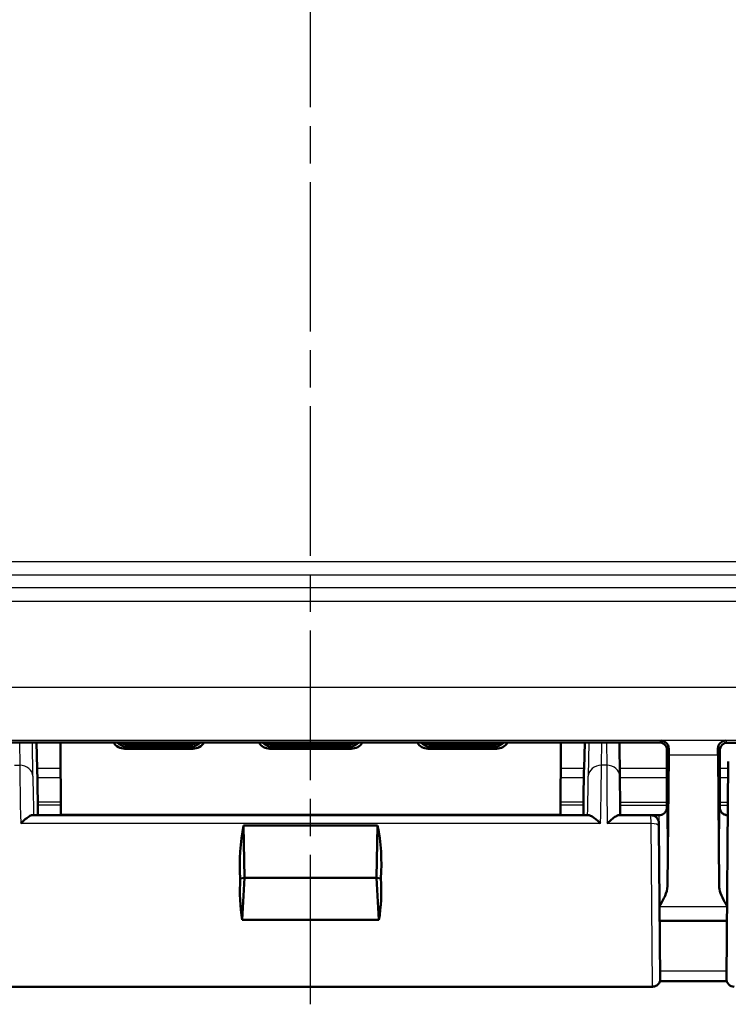
# Model space of a CAD drawing. Units: millimetres. Extents: x 1 to 845, y 1 to 593.
# Drawn here: x 652 to 678, y 256 to 293 of the extents above; entities that cross this region are included whole.
import ezdxf

# ---------------------------------------------------------------- set-up
doc = ezdxf.new("R2010")
doc.units = ezdxf.units.MM
doc.linetypes.add('CHAIN', pattern=[0.3543, 0.2362, -0.0295, 0.0591, -0.0295])
doc.linetypes.add('DASH_DOT', pattern=[0.37, 0.24, -0.06, 0.01, -0.06])
for name, color, linetype, lineweight in [('Mittellinie (ISO)', 1, 'DASH_DOT', 25), ('Sichtbar (ISO)', 7, 'Continuous', 50), ('Sichtbar schmal (ISO)', 1, 'Continuous', 25)]:
    doc.layers.add(name, color=color, linetype=linetype, lineweight=lineweight)

msp = doc.modelspace()

# ---------------------------------------------------------------- linework, layer by layer
at = {"layer": 'Mittellinie (ISO)', "linetype": 'CHAIN', "ltscale": 23.990969}
msp.add_line((662.5972989, 255.5413515), (662.5972989, 407.8439207), dxfattribs=at)
at = {"layer": 'Sichtbar (ISO)'}
for p, q in [((675.8060371, 265.4670814), (649.3885606, 265.4670814)), ((652.2130801, 265.4670814), (652.2389339, 264.4797645)), ((653.132209, 262.7258086), (653.1209272, 265.4670814)), ((655.6352727, 265.4004547), (655.6369395, 265.4004518)), ((655.6369395, 265.4004518), (658.0576583, 265.4004518)), ((658.0576583, 265.4004518), (658.0593251, 265.4004518)), ((661.1352727, 265.4004547), (661.1369395, 265.4004518)), ((661.1369395, 265.4004518), (664.0576583, 265.4004518)), ((664.0576583, 265.4004518), (664.0593251, 265.4004518)), ((667.1352727, 265.4004547), (667.1369395, 265.4004518)), ((667.1369395, 265.4004518), (669.5576583, 265.4004518)), ((669.5576583, 265.4004518), (669.5593251, 265.4004518)), ((672.0736705, 265.4670814), (672.0623887, 262.7258086)), ((672.9556638, 264.4797645), (672.9815176, 265.4670814)), ((674.3138658, 264.1768197), (674.3026016, 265.4670814)), ((689.7973103, 265.4583548), (678.3972874, 265.4583548)), ((658.1373791, 265.2305274), (655.5572186, 265.2305274)), ((655.635046, 265.3083548), (655.6333792, 265.3083548)), ((658.0595517, 265.3083548), (655.635046, 265.3083548)), ((658.0612185, 265.3083577), (658.0595517, 265.3083548)), ((664.1373791, 265.2305274), (661.0572186, 265.2305274)), ((661.135046, 265.3083548), (661.1333792, 265.3083548)), ((664.0595517, 265.3083548), (661.135046, 265.3083548)), ((664.0612185, 265.3083577), (664.0595517, 265.3083548)), ((669.6373791, 265.2305274), (667.0572186, 265.2305274)), ((667.135046, 265.3083548), (667.1333792, 265.3083548)), ((669.5595517, 265.3083548), (667.135046, 265.3083548)), ((669.5612185, 265.3083577), (669.5595517, 265.3083548)), ((676.0972989, 265.2389267), (676.0972989, 263.259825)), ((676.1060257, 265.1670931), (676.1060257, 264.5357051)), ((676.1164309, 260.0211195), (676.1628014, 264.9957214)), ((678.0317963, 264.9957214), (678.0781669, 260.0211195)), ((678.0972989, 263.1578446), (678.0972989, 265.1583663)), ((678.0972989, 263.259825), (678.0972989, 265.1583663)), ((678.3499398, 256.5109728), (678.4217589, 264.7406274)), ((676.1060257, 264.5357051), (676.0972989, 263.9583548)), ((676.0972989, 263.9583548), (676.0972989, 263.1578446)), ((673.1378016, 262.7083548), (652.0567961, 262.7083548)), ((672.0623887, 262.7258086), (653.132209, 262.7258086)), ((675.4931809, 262.7083548), (674.2798865, 262.7083548)), ((675.4931809, 262.7083548), (675.7972874, 262.7083548)), ((675.7931694, 262.4109728), (675.7942603, 262.2859728)), ((678.3973103, 262.7083548), (678.4040235, 262.7083548)), ((660.0972989, 260.3409024), (660.0573219, 262.3239043)), ((660.0573219, 262.3239043), (665.1372758, 262.3239043)), ((665.1372758, 262.3239043), (665.0972989, 260.3409024)), ((675.7942603, 262.2859703), (675.8446579, 256.5109728)), ((660.0972989, 260.3409024), (659.9339802, 260.316154)), ((660.0079451, 258.7378884), (660.0972989, 260.3409024)), ((665.0972989, 260.3409024), (660.0972989, 260.3409024)), ((665.2606175, 260.316154), (665.0972989, 260.3409024)), ((665.0972989, 260.3409024), (665.1866526, 258.7378884)), ((665.1866526, 258.7378884), (660.0079451, 258.7378884)), ((675.8254817, 258.7083548), (678.369116, 258.7083548)), ((675.5446694, 256.2083548), (649.6499283, 256.2083548))]:
    msp.add_line(p, q, dxfattribs=at)
for centre, start, end in [((675.4931809, 262.4083548), 0.5, 90), ((678.6499283, 256.5083548), 179.5, 270)]:
    msp.add_arc(centre, 0.3, start, end, dxfattribs=at)
for centre, major_axis, ratio, start_param, end_param in [((655.55623, 265.7295197), (0.4640216, -0.1868222), 0.9971505597, 4.0791573493, 5.0961375896), ((655.6341781, 265.8074679), (-0.4601093, 0.1961479), 0.9974918186, 1.1543541629, 1.9712705715), ((655.6360716, 265.8995649), (-0.4601093, 0.1961479), 0.9974918186, 1.452039556, 1.9712705715), ((655.6706236, 265.9341169), (0.1916842, -0.4627666), 0.9877345005, 5.529683045, 5.8861038643), ((658.0239741, 265.9341169), (-0.1916842, -0.4627666), 0.9877345005, 0.397081443, 0.7535022622), ((658.0585262, 265.8995649), (0.4601093, 0.1961479), 0.9974918186, 4.3119147358, 4.8311457512), ((658.0604196, 265.8074679), (-0.4601093, -0.1961479), 0.9974918186, 1.1703220822, 1.9872384907), ((658.1383677, 265.7295197), (0.4640216, 0.1868222), 0.9971505597, 4.3286403712, 5.3456206115), ((661.05623, 265.7295197), (0.4640216, -0.1868222), 0.9971505597, 4.0791573493, 5.0961375896), ((661.1341781, 265.8074679), (-0.4601093, 0.1961479), 0.9974918186, 1.1543541629, 1.9712705715), ((661.1360716, 265.8995649), (-0.4601093, 0.1961479), 0.9974918186, 1.452039556, 1.9712705715), ((661.1706236, 265.9341169), (0.1916842, -0.4627666), 0.9877345005, 5.529683045, 5.8861038643), ((664.0239741, 265.9341169), (-0.1916842, -0.4627666), 0.9877345005, 0.397081443, 0.7535022622), ((664.0585262, 265.8995649), (0.4601093, 0.1961479), 0.9974918186, 4.3119147358, 4.8311457512), ((664.0604196, 265.8074679), (0.4601093, 0.1961479), 0.9974918186, 4.3119147358, 5.1288311443), ((664.1383677, 265.7295197), (0.4640216, 0.1868222), 0.9971505597, 4.3286403712, 5.3456206115), ((667.05623, 265.7295197), (0.4640216, -0.1868222), 0.9971505597, 4.0791573493, 5.0961375896), ((667.1341781, 265.8074679), (-0.4601093, 0.1961479), 0.9974918186, 1.1543541629, 1.9712705715), ((667.1360716, 265.8995649), (-0.4601093, 0.1961479), 0.9974918186, 1.452039556, 1.9712705715), ((667.1706236, 265.9341169), (0.1916842, -0.4627666), 0.9877345005, 5.529683045, 5.8861038643), ((669.5239741, 265.9341169), (-0.1916842, -0.4627666), 0.9877345005, 0.397081443, 0.7535022622), ((669.5585262, 265.8995649), (0.4601093, 0.1961479), 0.9974918186, 4.3119147358, 4.8311457512), ((669.5604196, 265.8074679), (0.4601093, 0.1961479), 0.9974918186, 4.3119147358, 5.1288311443), ((669.6383677, 265.7295197), (0.4640216, 0.1868222), 0.9971505597, 4.3286403712, 5.3456206115), ((675.8060143, 265.1670703), (0.2121482, 0.2121482), 0.9999238505, 5.49782522, 7.0685453944), ((678.3973103, 265.1583434), (-0.2121482, 0.2121482), 0.9999238505, 5.49782522, 7.0685453944), ((676.17473, 263.5357098), (0, -2), 0.0087268678, 3.7051086456, 3.894058536), ((678.0198677, 263.5357098), (0, 2), 0.0087268678, 5.5307194248, 5.7196693151), ((652.2345719, 264.4797645), (0.013094, -0.5), 0.0087181129, 0.8264083634, 1.5705680176), ((672.9600258, 264.4797645), (-0.013094, -0.5), 0.0087181129, 4.7126172896, 5.4567769437), ((651.944711, 272.6080106), (0.3273489, -12.4999997), 0.0087181129, 0.7193357429, 0.8264083634), ((673.2498867, 272.6080106), (-0.3273489, -12.4999997), 0.0087181129, 5.4567769437, 5.5638493783), ((674.3440916, 260.7128396), (-0.0349067, 3.9999068), 0.00001, 5.2347344458, 5.7596228409), ((676.0929354, 263.1578446), (0, 0.5), 0.0087268678, 4.4085785344, 4.7123889804), ((678.1016623, 263.1578446), (0, -0.5), 0.0087268678, 4.7123889804, 5.0161994264), ((662.52217, 260.7083548), (0.1364332, -4.4993072), 0.5787602218, 4.3276329268, 4.78210741), ((662.6724277, 260.7083548), (-0.1364332, -4.4993072), 0.5787602218, 1.5010778972, 1.9555523804), ((662.52217, 260.7083548), (0.7240708, 4.4818421), 0.5577430764, 1.7479271258, 2.1139014755), ((662.6724277, 260.7083548), (-0.7240708, 4.4818421), 0.5577430764, 4.1692838316, 4.5352581814), ((665.6807472, -91844.5552092), (-95812.63144, 0.0000258), 0.9612612983, 4.7122566081, 4.7122830423)]:
    msp.add_ellipse(centre, major_axis=major_axis, ratio=ratio, start_param=start_param, end_param=end_param, dxfattribs=at)
for points, knots in [([(675.8745891, 265.5356336), (675.9397503, 265.5341317), (676.0110464, 265.5090486), (676.1240037, 265.4041862), (676.1667649, 265.3247708), (676.1654069, 265.2264743)], [0, 0, 0, 0, 0.05521164759, 0.05521164759, 0.11041895815, 0.11041895815, 0.11041895815, 0.11041895815]), ([(678.0291909, 265.2264743), (678.0279785, 265.3143042), (678.0679442, 265.3949767), (678.1671131, 265.4999477), (678.2500453, 265.534021), (678.3200086, 265.5356336)], [0.23157927628, 0.23157927628, 0.23157927628, 0.23157927628, 0.28090738887, 0.28090738887, 0.34018792873, 0.34018792873, 0.34018792873, 0.34018792873]), ([(652.2638189, 263.1007796), (652.2638743, 263.1107589), (652.2638123, 263.124806), (652.2634559, 263.1605016), (652.2631627, 263.182036), (652.26276, 263.2068467)], [0, 0, 0, 0, 0.011294047091, 0.011294047091, 0.022588399922, 0.022588399922, 0.022588399922, 0.022588399922]), ([(672.9318377, 263.2068482), (672.931435, 263.1820375), (672.9311418, 263.1605029), (672.9307854, 263.1248072), (672.9307234, 263.1107601), (672.9307788, 263.1007809)], [0, 0, 0, 0, 0.011294403039, 0.011294403039, 0.022588500483, 0.022588500483, 0.022588500483, 0.022588500483]), ([(675.7972874, 262.7083548), (675.8293403, 262.7083548), (675.8611772, 262.713803), (675.9193492, 262.7324598), (675.944745, 262.7459969), (675.9912808, 262.7773714), (676.0091242, 262.7950575), (676.0403159, 262.8305511), (676.0503785, 262.8467847), (676.0653104, 262.8730765), (676.069943, 262.8832928), (676.0770839, 262.9003151), (676.0795087, 262.9071104), (676.0817632, 262.9138895), (676.0820792, 262.9148573), (676.0823806, 262.9157963)], [1.570796326795, 1.570796326795, 1.570796326795, 1.570796326795, 1.573595175205, 1.573595175205, 1.576679932699, 1.576679932699, 1.580726460215, 1.580726460215, 1.586161275108, 1.586161275108, 1.59159609, 1.59159609, 1.597030904892, 1.597030904892, 1.597970401257, 1.597970401257, 1.597970401257, 1.597970401257]), ([(676.097099, 263.0082654), (676.0970724, 262.9985489), (676.0965741, 262.9889424), (676.0934336, 262.9571846), (676.0888478, 262.9359137), (676.0823863, 262.9157972)], [0, 0, 0, 0, 0.003054868058, 0.003054868058, 0.010241314361, 0.010241314361, 0.010241314361, 0.010241314361]), ([(678.1122171, 262.9157963), (678.1139611, 262.9103642), (678.1161516, 262.9039974), (678.122519, 262.8881333), (678.1266281, 262.8786499), (678.1396451, 262.854328), (678.1483458, 262.8393964), (678.1788377, 262.8014161), (678.2007725, 262.7773666), (678.2659019, 262.7368057), (678.3020637, 262.720668), (678.3614052, 262.7100045), (678.3793511, 262.7083548), (678.3973103, 262.7083548)], [-1.597970401256, -1.597970401256, -1.597970401256, -1.597970401256, -1.592535586364, -1.592535586364, -1.587100771472, -1.587100771472, -1.58166595658, -1.58166595658, -1.576231141687, -1.576231141687, -1.572364519506, -1.572364519506, -1.570796326795, -1.570796326795, -1.570796326795, -1.570796326795]), ([(652.0567961, 262.7083548), (652.0398785, 262.7083548), (652.019301, 262.703148), (651.9559429, 262.677403), (651.9082557, 262.64825), (651.8204651, 262.583864), (651.7812281, 262.5518688), (651.7002444, 262.4805872), (651.6582237, 262.4408901), (651.6152671, 262.3979254), (651.6142341, 262.3968908), (651.6132011, 262.3958548)], [0.022023272119, 0.022023272119, 0.022023272119, 0.022023272119, 0.035516688586, 0.035516688586, 0.059339297411, 0.059339297411, 0.07709652651, 0.07709652651, 0.09544563491, 0.09544563491, 0.095897752943, 0.095897752943, 0.095897752943, 0.095897752943]), ([(673.5813966, 262.3958548), (673.5803636, 262.3968908), (673.5793306, 262.3979254), (673.5291762, 262.4480892), (673.4798958, 262.4941777), (673.3862288, 262.5744549), (673.3413737, 262.6093654), (673.2540985, 262.6679775), (673.2117412, 262.690797), (673.1623211, 262.7059827), (673.1492178, 262.7083548), (673.1378016, 262.7083548)], [-0.000456555438, -0.000456555438, -0.000456555438, -0.000456555438, 0, 0, 0.021710452942, 0.021710452942, 0.042480628891, 0.042480628891, 0.064938838376, 0.064938838376, 0.074143709157, 0.074143709157, 0.074143709157, 0.074143709157]), ([(674.2798865, 262.7083548), (674.2643706, 262.7083548), (674.245817, 262.7040798), (674.1858465, 262.6815755), (674.1391094, 262.6542321), (674.0503344, 262.591362), (674.0089509, 262.5584305), (673.9141305, 262.4765581), (673.8680947, 262.4325197), (673.8332153, 262.398015), (673.831983, 262.3968005), (673.8310286, 262.3958548)], [0.022851552099, 0.022851552099, 0.022851552099, 0.022851552099, 0.035100727344, 0.035100727344, 0.058563731142, 0.058563731142, 0.077228107306, 0.077228107306, 0.100640017341, 0.100640017341, 0.101298272257, 0.101298272257, 0.101298272257, 0.101298272257]), ([(675.8206239, 259.2650051), (675.8958969, 259.3954486), (675.9708153, 259.5269033), (676.0735632, 259.7675433), (676.1152659, 259.8961453), (676.1164309, 260.0211195)], [0.00201833548, 0.00201833548, 0.00201833548, 0.00201833548, 0.06354178909, 0.06354178909, 0.11521915746, 0.11521915746, 0.11521915746, 0.11521915746]), ([(678.0781669, 260.0211195), (678.0785132, 259.9839599), (678.0824446, 259.9465776), (678.1261203, 259.6989376), (678.2521966, 259.476041), (678.3739739, 259.2650051)], [0, 0, 0, 0, 0.01631174133, 0.01631174133, 0.10944242004, 0.10944242004, 0.10944242004, 0.10944242004]), ([(675.8446579, 256.5109728), (675.844775, 256.4975589), (675.843985, 256.4840461), (675.8406404, 256.4576049), (675.8381104, 256.4445837), (675.8293961, 256.4115584), (675.8218773, 256.3917589), (675.8029826, 256.3543642), (675.791504, 256.3365656), (675.7652333, 256.3039279), (675.7502985, 256.2889112), (675.7178047, 256.2624626), (675.7000691, 256.2508868), (675.6627782, 256.2317881), (675.6430201, 256.2241613), (675.5974315, 256.211865), (675.5709386, 256.2083548), (675.5446694, 256.2083548)], [0, 0, 0, 0, 0.004033449872, 0.004033449872, 0.007995576893, 0.007995576893, 0.014280146158, 0.014280146158, 0.020564715424, 0.020564715424, 0.026849284689, 0.026849284689, 0.033133853955, 0.033133853955, 0.039418423221, 0.039418423221, 0.047299197883, 0.047299197883, 0.047299197883, 0.047299197883])]:
    msp.add_open_spline(points, degree=3, knots=knots, dxfattribs=at)
for points in [[(652.2638189, 263.1007796), (652.2630984, 262.9709158), (652.2624077, 262.8400084), (652.2617389, 262.7083346)], [(672.9328589, 262.708332), (672.9321901, 262.8400072), (672.9314994, 262.9709159), (672.9307788, 263.1007809)], [(678.1122166, 262.9157965), (678.102962, 262.9446119), (678.097588, 262.9756329), (678.0974987, 263.0082654)]]:
    msp.add_open_spline(points, degree=3, dxfattribs=at)
at = {"layer": 'Sichtbar schmal (ISO)'}
for p, q in [((708.6951083, 272.3148912), (616.4994894, 272.3148912)), ((617.4994513, 271.8149102), (707.6951464, 271.8149102)), ((707.2063657, 271.3261295), (617.988232, 271.3261295)), ((617.988232, 270.8261485), (707.2063657, 270.8261485)), ((707.2063657, 267.5544265), (617.988232, 267.5544265)), ((618.0098588, 265.5545027), (707.1847389, 265.5545027)), ((651.5671282, 265.4670814), (651.5766709, 264.6054691)), ((652.0764805, 264.1855444), (652.0622871, 265.4670814)), ((655.6333792, 265.3083548), (655.6352727, 265.4004547)), ((655.6369395, 265.4004518), (655.6706236, 265.434136)), ((655.6706236, 265.434136), (658.0239741, 265.434136)), ((658.0239741, 265.434136), (658.0576583, 265.4004518)), ((658.0593251, 265.4004518), (658.0612185, 265.3083577)), ((661.1333792, 265.3083548), (661.1352727, 265.4004547)), ((661.1369395, 265.4004518), (661.1706236, 265.434136)), ((661.1706236, 265.434136), (664.0239741, 265.434136)), ((664.0239741, 265.434136), (664.0576583, 265.4004518)), ((664.0593251, 265.4004518), (664.0612185, 265.3083577)), ((667.1333792, 265.3083548), (667.1352727, 265.4004547)), ((667.1369395, 265.4004518), (667.1706236, 265.434136)), ((667.1706236, 265.434136), (669.5239741, 265.434136)), ((669.5239741, 265.434136), (669.5576583, 265.4004518)), ((669.5593251, 265.4004518), (669.5612185, 265.3083577)), ((673.1323106, 265.4670814), (673.1181172, 264.1855444)), ((673.6179268, 264.6054691), (673.6274695, 265.4670814)), ((673.8063628, 265.4670814), (673.8138848, 264.6054691)), ((675.8745891, 265.5356336), (675.8060371, 265.4670817)), ((678.3200086, 265.5356336), (675.8745891, 265.5356336)), ((678.3972874, 265.4583548), (678.3200086, 265.5356336)), ((655.5572186, 265.2305274), (655.635046, 265.3083548)), ((658.0595517, 265.3083548), (658.1373791, 265.2305274)), ((661.0572186, 265.2305274), (661.135046, 265.3083548)), ((664.0595517, 265.3083548), (664.1373791, 265.2305274)), ((667.0572186, 265.2305274), (667.135046, 265.3083548)), ((669.5595517, 265.3083548), (669.6373791, 265.2305274)), ((676.1060257, 265.1670931), (676.1654069, 265.2264743)), ((676.1628014, 264.9957214), (678.0317963, 264.9957214)), ((678.0291909, 265.2264743), (678.0972989, 265.1583663)), ((651.3807129, 264.6054691), (651.5766709, 264.6054691)), ((653.1249905, 264.4797645), (652.2389339, 264.4797645)), ((672.9556638, 264.4797645), (672.0696072, 264.4797645)), ((673.8138848, 264.6054691), (673.6179268, 264.6054691)), ((676.0972989, 264.4797645), (674.311221, 264.4797645)), ((678.4194824, 264.4797645), (678.0972989, 264.4797645)), ((652.2466494, 264.1410876), (653.1263844, 264.1410876)), ((672.0682133, 264.1410876), (672.9479483, 264.1410876)), ((674.3141777, 264.1410876), (676.0972989, 264.1410876)), ((678.0972989, 264.1410876), (678.4165268, 264.1410876)), ((676.0972989, 263.193346), (674.3224506, 263.193346)), ((678.408256, 263.193346), (678.0972989, 263.193346)), ((674.3233645, 263.0886481), (676.0972569, 263.0886481)), ((678.0973408, 263.0886481), (678.4073423, 263.0886481)), ((673.5813966, 262.3958548), (651.6132011, 262.3958548)), ((675.4942717, 262.3958548), (673.8310286, 262.3958548)), ((675.4942717, 262.3958548), (675.4931809, 262.7083548)), ((675.5446694, 256.2083548), (675.4942717, 262.3958548)), ((675.8207693, 259.2483432), (678.3738284, 259.2483432))]:
    msp.add_line(p, q, dxfattribs=at)
for centre, major_axis, ratio, start_param, end_param in [((651.5766709, 264.1724564), (0.4999693, 0.0055373), 0.8660121254, 0.0174416226, 1.5612052323), ((651.6848298, 260.7083548), (-0.10475, 4.4999999), 0.0077505485, 0.5234183601, 1.1862191368), ((673.6179268, 264.1724564), (-0.4999693, 0.0055373), 0.8660121254, 4.7219800749, 6.2657436846), ((673.509768, 260.7083548), (0.10475, 4.4999999), 0.0077505485, 5.0969661704, 5.7597669471), ((673.8138848, 264.1724565), (0.4999809, 0.0043649), 0.8660171532, 6.2831814633, 7.8464212779), ((652.1846394, 260.7214428), (-0.1047516, 3.9999999), 0.0087181129, 0.5233704664, 1.0507433125), ((673.0099583, 260.7214428), (0.1047516, 3.9999999), 0.0087181129, 5.2324419947, 5.7598148408), ((676.097276, 260.7083548), (0, 2.3), 0.0087268678, 4.4089561654, 6.2920029402), ((678.0973217, 260.7083548), (0, -2.3), 0.0087268678, 3.1327750206, 5.0158217954), ((675.4942717, 262.2833548), (0.2999886, 0.0026151), 0.3749877558, 0.0000253855, 1.5675274397), ((675.7972874, 260.7083548), (0, -2), 0.010035898, 1.1314029037, 3.1415926536), ((678.3973103, 260.7083548), (0, 2), 0.010035898, 0, 2.0101897498)]:
    msp.add_ellipse(centre, major_axis=major_axis, ratio=ratio, start_param=start_param, end_param=end_param, dxfattribs=at)
for points, knots in [([(673.8138848, 264.6054691), (673.8140718, 264.5813758), (673.814264, 264.5566079), (673.8163035, 264.2937813), (673.8185936, 263.9986409), (673.8212298, 263.6588679), (673.823866, 263.3190949), (673.8268476, 262.9347806), (673.8303689, 262.4808887), (673.8306977, 262.4385006), (673.8310286, 262.3958548)], [0.5235987799, 0.5235987799, 0.5235987799, 0.5235987799, 0.55572599384, 0.55572599384, 0.85572725831, 0.85572725831, 0.85572725831, 1.15572852278, 1.15572852278, 1.18639956672, 1.18639956672, 1.18639956672, 1.18639956672]), ([(678.3524723, 256.8011721), (677.989725, 256.8012185), (677.6269773, 256.8012627), (677.2642298, 256.8013049), (676.7901941, 256.80136), (676.3161585, 256.8014116), (675.8421229, 256.8014601)], [2.90102535552, 2.90102535552, 2.90102535552, 2.90102535552, 3.00984960994, 3.00984960994, 3.00984960994, 3.15206029737, 3.15206029737, 3.15206029737, 3.15206029737])]:
    msp.add_open_spline(points, degree=3, knots=knots, dxfattribs=at)
for points in [[(653.130229, 263.2069026), (652.8410727, 263.206885), (652.5519164, 263.2068664), (652.26276, 263.2068467)], [(672.9318377, 263.2068482), (672.6426814, 263.2068679), (672.353525, 263.2068865), (672.0643687, 263.206904)], [(652.2638189, 263.1007796), (652.5527678, 263.1007957), (652.8417167, 263.1008109), (653.1306656, 263.1008252)], [(672.0639321, 263.1008264), (672.3528811, 263.1008121), (672.64183, 263.100797), (672.9307788, 263.1007809)]]:
    msp.add_open_spline(points, degree=3, dxfattribs=at)

doc.saveas('drawing.dxf')
